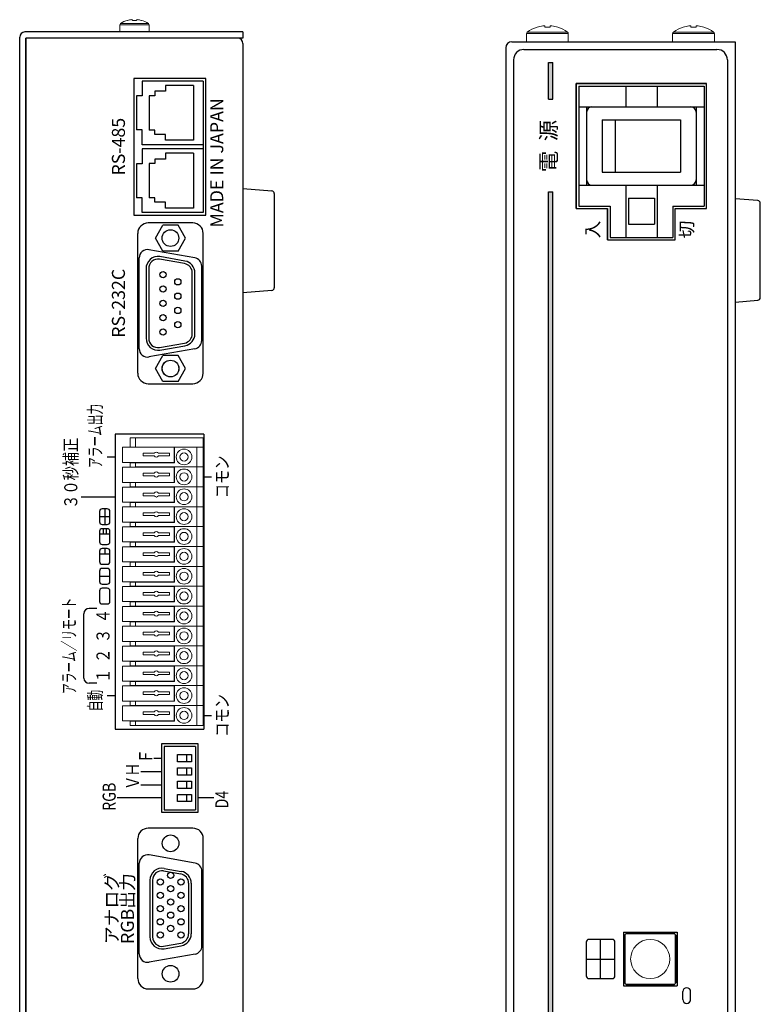
# Model space of a CAD drawing. Units: millimetres. Extents: x -577 to 714, y 33 to 548.
# Drawn here: x -577 to -435, y 297 to 485 of the extents above; entities that cross this region are included whole.
import ezdxf
from ezdxf.enums import TextEntityAlignment as Align

# ---------------------------------------------------------------- set-up
doc = ezdxf.new("R2010")
doc.units = ezdxf.units.MM
for name, color, linetype in [('1', 7, 'Continuous'), ('ねじ', 54, 'Continuous'), ('カバー', 151, 'Continuous'), ('ケースレグ', 52, 'Continuous'), ('シャーシ', 200, 'Continuous'), ('フロントシート', 42, 'Continuous'), ('フロント基板', 104, 'Continuous'), ('リヤシート', 32, 'Continuous'), ('リヤ基板', 104, 'Continuous')]:
    doc.layers.add(name, color=color, linetype=linetype)
doc.styles.add('MX_NOTE_STANDARD', font='txt.shx', dxfattribs={"width": 0.8, "height": 2.3, "bigfont": 'extfont.shx'})

msp = doc.modelspace()

# ---------------------------------------------------------------- linework, layer by layer
at = {"layer": '1', "color": 191, "linetype": 'Continuous'}
for p, q in [((-476.02, 477.27), (-475.22, 477.27)), ((-476.02, 452.48), (-475.22, 452.48))]:
    msp.add_line(p, q, dxfattribs=at)
at = {"layer": '1', "color": 3, "linetype": 'Continuous'}
for p, q in [((-470.22, 472.77), (-446.22, 472.77)), ((-470.22, 472.77), (-470.22, 449.77)), ((-461.22, 472.77), (-461.22, 468.77)), ((-455.22, 472.77), (-455.22, 468.77)), ((-446.22, 472.77), (-446.22, 449.77)), ((-470.22, 468.77), (-446.22, 468.77)), ((-468.72, 468.77), (-468.72, 453.77)), ((-447.72, 468.77), (-447.72, 453.77)), ((-465.72, 466.27), (-450.72, 466.27)), ((-465.72, 466.27), (-465.72, 456.27)), ((-463.22, 466.27), (-463.22, 456.27)), ((-450.72, 466.27), (-450.72, 456.27)), ((-465.72, 456.27), (-450.72, 456.27)), ((-470.22, 453.77), (-446.22, 453.77)), ((-461.22, 453.77), (-461.22, 443.77)), ((-455.22, 453.77), (-455.22, 443.77)), ((-460.72, 451.27), (-460.72, 446.27)), ((-460.72, 451.27), (-455.72, 451.27)), ((-455.72, 451.27), (-455.72, 446.27)), ((-470.22, 449.77), (-464.22, 449.77)), ((-464.22, 449.77), (-464.22, 443.77)), ((-452.22, 449.77), (-452.22, 443.77)), ((-452.22, 449.77), (-446.22, 449.77)), ((-460.72, 446.27), (-455.72, 446.27)), ((-464.22, 443.77), (-452.22, 443.77))]:
    msp.add_line(p, q, dxfattribs=at)
for centre, start, end in [((-467.72, 467.77), 90, 180), ((-448.72, 467.77), 0, 90), ((-467.72, 454.77), 180, 270), ((-448.72, 454.77), 270, 0)]:
    msp.add_arc(centre, 1, start, end, dxfattribs=at)
at = {"layer": 'ねじ', "linetype": 'Continuous', "lineweight": 15}
for p, q in [((-556.7, 485.35), (-556.69, 485.34)), ((-555.76, 485.48), (-555.95, 485.48)), ((-555.76, 485.34), (-555.76, 485.48)), ((-555.02, 485.48), (-555.02, 485.34)), ((-554.82, 485.48), (-555.02, 485.48)), ((-554.08, 485.34), (-554.07, 485.35)), ((-555.39, 484.52), (-558.19, 484.52)), ((-558.19, 483.13), (-558.19, 484.52)), ((-555.39, 484.75), (-558.06, 484.75)), ((-552.71, 484.75), (-555.39, 484.75)), ((-552.59, 484.52), (-555.39, 484.52)), ((-552.59, 484.52), (-552.59, 483.13)), ((-476.23, 483.1), (-480.08, 483.1)), ((-478.22, 484.05), (-478.21, 484.04)), ((-476.74, 484.29), (-477.1, 484.29)), ((-476.74, 484.04), (-476.74, 484.29)), ((-472.37, 483.1), (-476.23, 483.1)), ((-475.36, 484.29), (-475.71, 484.29)), ((-475.71, 484.29), (-475.71, 484.04)), ((-474.24, 484.04), (-474.23, 484.05)), ((-448.23, 483.1), (-452.08, 483.1)), ((-450.22, 484.05), (-450.21, 484.04)), ((-448.74, 484.29), (-449.1, 484.29)), ((-448.74, 484.04), (-448.74, 484.29)), ((-444.37, 483.1), (-448.23, 483.1)), ((-447.36, 484.29), (-447.71, 484.29)), ((-447.71, 484.29), (-447.71, 484.04)), ((-446.24, 484.04), (-446.23, 484.05)), ((-480.23, 481.27), (-480.23, 482.81)), ((-476.23, 482.81), (-480.23, 482.81)), ((-472.23, 482.81), (-476.23, 482.81)), ((-472.23, 482.81), (-472.23, 481.27)), ((-452.23, 481.27), (-452.23, 482.81)), ((-448.23, 482.81), (-452.23, 482.81)), ((-444.23, 482.81), (-448.23, 482.81)), ((-444.23, 482.81), (-444.23, 481.27)), ((-448.23, 473.27), (-450.23, 473.27)), ((-446.23, 473.27), (-448.23, 473.27))]:
    msp.add_line(p, q, dxfattribs=at)
at = {"layer": 'ねじ'}
msp.add_line((-552.59, 483.13), (-558.19, 483.13), dxfattribs=at)
at = {"layer": 'ねじ', "linetype": 'Continuous', "lineweight": 15}
for centre, radius, start, end in [((-555.39, 480.53), 5, 105.2193, 122.336), ((-555.39, 480.53), 4.99, 96.5034, 105.1879), ((-555.39, 479.87), 5.48, 86.1266, 93.8734), ((-555.39, 480.53), 4.99, 74.8121, 83.4966), ((-555.39, 480.53), 5, 57.664, 74.7807), ((-557.92, 484.52), 0.27, 122.336, 180), ((-552.86, 484.52), 0.27, 0, 57.664), ((-479.87, 482.81), 0.36, 126.3584, 180), ((-476.23, 477.87), 6.5, 107.8626, 126.3584), ((-476.23, 477.87), 6.48, 97.6968, 107.8351), ((-476.23, 476.88), 7.18, 85.8857, 94.1143), ((-476.23, 477.87), 6.48, 72.1649, 82.3032), ((-476.23, 477.87), 6.5, 53.6416, 72.1374), ((-472.59, 482.81), 0.36, 0, 53.6416), ((-451.87, 482.81), 0.36, 126.3584, 180), ((-448.23, 477.87), 6.5, 107.8626, 126.3584), ((-448.23, 477.87), 6.48, 97.6968, 107.8351), ((-448.23, 476.88), 7.18, 85.8857, 94.1143), ((-448.23, 477.87), 6.48, 72.1649, 82.3032), ((-448.23, 477.87), 6.5, 53.6416, 72.1374), ((-444.59, 482.81), 0.36, 0, 53.6416)]:
    msp.add_arc(centre, radius, start, end, dxfattribs=at)
at = {"layer": 'カバー', "linetype": 'Continuous'}
for p, q in [((-534.59, 483.13), (-576.39, 483.13)), ((-577.39, 64.13), (-577.39, 482.13)), ((-576.19, 64.33), (-576.19, 481.93)), ((-534.59, 481.93), (-576.19, 481.93)), ((-483.03, 481.27), (-440.23, 481.27)), ((-440.23, 481.27), (-440.23, 61.27)), ((-484.23, 480.07), (-484.23, 62.47)), ((-470.72, 473.27), (-445.72, 473.27)), ((-470.72, 449.27), (-464.72, 449.27)), ((-451.72, 449.27), (-445.72, 449.27)), ((-464.72, 443.27), (-451.72, 443.27))]:
    msp.add_line(p, q, dxfattribs=at)
at = {"layer": 'カバー'}
for p, q in [((-534.59, 483.13), (-534.59, 481.93)), ((-470.72, 449.27), (-470.72, 473.27)), ((-445.72, 449.27), (-445.72, 473.27)), ((-464.72, 443.27), (-464.72, 449.27)), ((-451.72, 443.27), (-451.72, 449.27))]:
    msp.add_line(p, q, dxfattribs=at)
at = {"layer": 'カバー', "linetype": 'Continuous'}
for centre, radius in [((-576.39, 482.13), 1), ((-483.03, 480.07), 1.2)]:
    msp.add_arc(centre, radius, 90, 180, dxfattribs=at)
at = {"layer": 'ケースレグ'}
msp.add_line((-534.59, 453.13), (-534.59, 433.13), dxfattribs=at)
at = {"layer": 'ケースレグ', "linetype": 'Continuous'}
for p, q in [((-534.59, 453.13), (-529.05, 452.66)), ((-528.59, 452.17), (-528.59, 434.09)), ((-435.89, 450.81), (-440.23, 451.17)), ((-435.43, 432.23), (-435.43, 450.31)), ((-529.05, 433.59), (-534.59, 433.13)), ((-440.23, 431.37), (-435.89, 431.73))]:
    msp.add_line(p, q, dxfattribs=at)
for centre, start, end in [((-529.09, 452.17), 0, 85.1792), ((-529.09, 452.17), 0, 85.1792), ((-435.93, 450.31), 0, 85.1792), ((-435.93, 450.31), 0, 85.2935), ((-529.09, 434.09), 274.7065, 0), ((-529.09, 434.09), 274.8208, 0), ((-435.93, 432.23), 274.8208, 0), ((-435.93, 432.23), 274.8208, 0)]:
    msp.add_arc(centre, 0.5, start, end, dxfattribs=at)
at = {"layer": 'シャーシ'}
for p, q in [((-576.19, 481.93), (-576.19, 64.33)), ((-535.59, 481.93), (-576.19, 481.93)), ((-534.59, 480.93), (-534.59, 86.66)), ((-555.49, 474.23), (-555.49, 448.03)), ((-541.69, 474.23), (-555.49, 474.23)), ((-541.69, 448.03), (-541.69, 474.23)), ((-555.49, 448.03), (-541.69, 448.03)), ((-554.49, 422.43), (-554.49, 439.83)), ((-543.81, 439.85), (-552.63, 441.4)), ((-542.49, 423.98), (-542.49, 438.27)), ((-543.81, 422.4), (-552.63, 420.85)), ((-559.09, 406.08), (-559.09, 349.54)), ((-542.09, 406.08), (-559.09, 406.08)), ((-542.09, 406.08), (-542.09, 349.54)), ((-559.09, 349.54), (-542.09, 349.54)), ((-543.78, 323.86), (-552.6, 325.42)), ((-554.46, 306.44), (-554.46, 323.84)), ((-542.46, 307.99), (-542.46, 322.29)), ((-543.78, 306.41), (-552.58, 304.86))]:
    msp.add_line(p, q, dxfattribs=at)
at = {"layer": 'シャーシ', "color": 6}
for p, q in [((-550.19, 346.69), (-550.19, 333.59)), ((-543.19, 346.69), (-550.19, 346.69)), ((-543.19, 333.59), (-543.19, 346.69)), ((-550.19, 333.59), (-543.19, 333.59))]:
    msp.add_line(p, q, dxfattribs=at)
at = {"layer": 'シャーシ'}
for centre in [(-548.49, 443.63), (-548.49, 418.63), (-548.46, 327.64), (-548.46, 302.64)]:
    msp.add_circle(centre, 1.6, dxfattribs=at)
for centre, radius, start, end in [((-535.59, 480.93), 1, 0, 90), ((-552.89, 439.83), 1.6, 79.2803, 180), ((-544.09, 438.27), 1.6, 0, 80), ((-544.09, 423.98), 1.6, 280, 0), ((-552.89, 422.43), 1.6, 180, 280.7197), ((-552.86, 323.84), 1.6, 79.2803, 180), ((-544.06, 322.29), 1.6, 0, 80), ((-544.06, 307.99), 1.6, 280, 0), ((-552.86, 306.44), 1.6, 180, 280)]:
    msp.add_arc(centre, radius, start, end, dxfattribs=at)
at = {"layer": 'フロントシート'}
for p, q in [((-480.73, 479.77), (-443.73, 479.77)), ((-445.72, 473.27), (-470.72, 473.27)), ((-470.72, 473.27), (-470.72, 449.27)), ((-445.72, 449.27), (-445.72, 473.27)), ((-470.72, 449.27), (-464.72, 449.27)), ((-464.72, 449.27), (-464.72, 443.27)), ((-451.72, 443.27), (-451.72, 449.27)), ((-451.72, 449.27), (-445.72, 449.27)), ((-464.72, 443.27), (-451.72, 443.27))]:
    msp.add_line(p, q, dxfattribs=at)
at = {"layer": 'フロントシート', "linetype": 'Continuous'}
for p, q in [((-482.73, 477.77), (-482.73, 64.77)), ((-441.73, 477.77), (-441.73, 64.77)), ((-461.68, 310.62), (-461.68, 300.32)), ((-461.68, 310.62), (-461.68, 300.32)), ((-461.68, 310.62), (-451.38, 310.62)), ((-461.68, 310.62), (-451.38, 310.62)), ((-451.38, 310.62), (-451.38, 300.32)), ((-451.38, 310.62), (-451.38, 300.32)), ((-461.68, 300.32), (-451.38, 300.32)), ((-461.68, 300.32), (-451.38, 300.32))]:
    msp.add_line(p, q, dxfattribs=at)
at = {"layer": 'フロントシート', "color": 6, "linetype": 'Continuous'}
for p, q in [((-476.02, 470.24), (-476.02, 477.27)), ((-475.22, 470.24), (-475.22, 477.27)), ((-476.02, 470.24), (-475.22, 470.24)), ((-476.02, 65.27), (-476.02, 452.48)), ((-475.22, 65.27), (-475.22, 452.48)), ((-466.03, 301.72), (-466.03, 309.22)), ((-468.78, 305.47), (-463.28, 305.47))]:
    msp.add_line(p, q, dxfattribs=at)
at = {"layer": 'フロントシート', "color": 6}
for p, q in [((-561.09, 391.75), (-561.09, 388.75)), ((-562.09, 390.25), (-560.09, 390.25)), ((-562.09, 386.94), (-560.09, 386.94)), ((-561.39, 387.94), (-561.39, 386.94)), ((-560.79, 387.94), (-560.79, 386.94)), ((-562.09, 383.13), (-560.09, 383.13)), ((-561.09, 384.13), (-561.09, 383.13)), ((-562.09, 378.82), (-560.09, 378.82)), ((-450.28, 297.72), (-450.28, 299.22)), ((-448.78, 297.72), (-448.78, 299.22))]:
    msp.add_line(p, q, dxfattribs=at)
for points in [[(-560.09, 389.25), (-560.09, 391.25, 0.414214), (-560.59, 391.75), (-561.59, 391.75, 0.414214), (-562.09, 391.25), (-562.09, 389.25, 0.414214), (-561.59, 388.75), (-560.59, 388.75, 0.414214)], [(-560.09, 385.44), (-560.09, 387.44, 0.414214), (-560.59, 387.94), (-561.59, 387.94, 0.414214), (-562.09, 387.44), (-562.09, 385.44, 0.414214), (-561.59, 384.94), (-560.59, 384.94, 0.414214)], [(-560.09, 381.63), (-560.09, 383.63, 0.414214), (-560.59, 384.13), (-561.59, 384.13, 0.414214), (-562.09, 383.63), (-562.09, 381.63, 0.414214), (-561.59, 381.13), (-560.59, 381.13, 0.414214)], [(-560.09, 377.82), (-560.09, 379.82, 0.414214), (-560.59, 380.32), (-561.59, 380.32, 0.414214), (-562.09, 379.82), (-562.09, 377.82, 0.414214), (-561.59, 377.32), (-560.59, 377.32, 0.414214)], [(-560.09, 374.01), (-560.09, 376.01, 0.414214), (-560.59, 376.51), (-561.59, 376.51, 0.414214), (-562.09, 376.01), (-562.09, 374.01, 0.414214), (-561.59, 373.51), (-560.59, 373.51, 0.414214)]]:
    msp.add_lwpolyline(points, format="xyb", close=True, dxfattribs=at)
at = {"layer": 'フロントシート', "color": 6, "linetype": 'Continuous'}
msp.add_lwpolyline([(-463.28, 302.22), (-463.28, 308.72, 0.414214), (-463.78, 309.22), (-468.28, 309.22, 0.414214), (-468.78, 308.72), (-468.78, 302.22, 0.414214), (-468.28, 301.72), (-463.78, 301.72, 0.414214)], format="xyb", close=True, dxfattribs=at)
at = {"layer": 'フロントシート', "linetype": 'Continuous'}
for centre, start, end in [((-480.73, 477.77), 90, 180), ((-443.73, 477.77), 0, 90)]:
    msp.add_arc(centre, 2, start, end, dxfattribs=at)
at = {"layer": 'フロントシート', "color": 6}
for centre, start, end in [((-449.53, 299.22), 0, 180), ((-449.53, 297.72), 180, 0), ((-449.53, 297.72), 180, 0)]:
    msp.add_arc(centre, 0.75, start, end, dxfattribs=at)
at = {"layer": 'フロントシート', "color": 6, "linetype": 'Continuous'}
for points in [[(-475.22, 470.24), (-475.22, 477.27), (-476.02, 470.24), (-476.02, 477.27)], [(-475.22, 65.27), (-475.22, 452.48), (-476.02, 65.27), (-476.02, 452.48)]]:
    msp.add_solid(points, dxfattribs=at)
at = {"layer": 'フロント基板', "linetype": 'Continuous', "lineweight": 15}
for p, q in [((-461.03, 310.47), (-461.53, 309.97)), ((-461.53, 309.97), (-461.53, 300.97)), ((-461.33, 310.07), (-461.33, 300.87)), ((-451.93, 310.27), (-461.13, 310.27)), ((-452.03, 310.47), (-461.03, 310.47)), ((-451.53, 309.97), (-452.03, 310.47)), ((-451.73, 300.87), (-451.73, 310.07)), ((-451.53, 300.97), (-451.53, 309.97)), ((-461.53, 300.97), (-461.03, 300.47)), ((-461.13, 300.67), (-451.93, 300.67)), ((-461.03, 300.47), (-452.03, 300.47)), ((-452.03, 300.47), (-451.53, 300.97))]:
    msp.add_line(p, q, dxfattribs=at)
msp.add_circle((-456.53, 305.47), 3.75, dxfattribs=at)
for centre, major_axis, start_param, end_param in [((-461.13, 310.07), (-0.141, 0.141), 5.497965, 7.068406), ((-451.93, 310.07), (0.141, 0.141), 5.497965, 7.068406), ((-461.13, 300.87), (0.141, 0.141), 2.356372, 3.926813), ((-451.93, 300.87), (-0.141, 0.141), 2.356372, 3.926813)]:
    msp.add_ellipse(centre, major_axis=major_axis, ratio=0.999644, start_param=start_param, end_param=end_param, dxfattribs=at)
at = {"layer": 'リヤシート', "color": 6}
for p, q in [((-560.59, 401.68), (-559.09, 401.68)), ((-542.09, 397.87), (-540.59, 397.87)), ((-565.59, 394.06), (-559.09, 394.06)), ((-562.59, 372.65), (-564.09, 372.65)), ((-565.09, 359.32), (-565.09, 371.65)), ((-562.59, 358.32), (-564.09, 358.32)), ((-560.59, 355.96), (-559.09, 355.96)), ((-542.09, 352.15), (-540.59, 352.15)), ((-551.69, 343.95), (-550.19, 343.95)), ((-554.19, 341.41), (-550.19, 341.41)), ((-554.19, 338.87), (-550.19, 338.87)), ((-550.19, 336.33), (-558.69, 336.33)), ((-540.19, 336.33), (-543.19, 336.33))]:
    msp.add_line(p, q, dxfattribs=at)
for centre, start, end in [((-564.09, 371.65), 90, 180), ((-564.09, 359.32), 180, 270)]:
    msp.add_arc(centre, 1, start, end, dxfattribs=at)
at = {"layer": 'リヤ基板'}
for p, q in [((-542.19, 473.73), (-553.89, 473.73)), ((-553.89, 473.73), (-553.89, 470.89)), ((-542.19, 473.73), (-542.19, 448.53)), ((-549.47, 471.78), (-551.48, 471.78)), ((-551.48, 471.78), (-551.48, 470.92)), ((-549.47, 472.89), (-549.47, 471.78)), ((-544.05, 472.89), (-549.47, 472.89)), ((-544.05, 472.89), (-544.05, 462.37)), ((-554.99, 470.89), (-554.99, 464.37)), ((-553.89, 470.89), (-554.99, 470.89)), ((-552.54, 470.92), (-552.54, 464.34)), ((-551.48, 470.92), (-552.54, 470.92)), ((-553.89, 464.37), (-554.99, 464.37)), ((-553.89, 461.53), (-553.89, 464.37)), ((-551.48, 464.34), (-552.54, 464.34)), ((-551.48, 463.49), (-551.48, 464.34)), ((-549.47, 463.49), (-551.48, 463.49)), ((-549.47, 462.37), (-549.47, 463.49)), ((-544.05, 462.37), (-549.47, 462.37)), ((-542.19, 461.53), (-553.89, 461.53)), ((-553.89, 460.73), (-553.89, 457.89)), ((-542.19, 460.73), (-553.89, 460.73)), ((-549.47, 458.78), (-551.48, 458.78)), ((-551.48, 458.78), (-551.48, 457.92)), ((-549.47, 459.89), (-549.47, 458.78)), ((-544.05, 459.89), (-549.47, 459.89)), ((-544.05, 459.89), (-544.05, 449.37)), ((-554.99, 457.89), (-554.99, 451.37)), ((-553.89, 457.89), (-554.99, 457.89)), ((-552.54, 457.92), (-552.54, 451.34)), ((-551.48, 457.92), (-552.54, 457.92)), ((-553.89, 451.37), (-554.99, 451.37)), ((-553.89, 448.53), (-553.89, 451.37)), ((-551.48, 451.34), (-552.54, 451.34)), ((-551.48, 450.49), (-551.48, 451.34)), ((-549.47, 450.49), (-551.48, 450.49)), ((-549.47, 449.37), (-549.47, 450.49)), ((-544.05, 449.37), (-549.47, 449.37)), ((-542.19, 448.53), (-553.89, 448.53)), ((-544.21, 446.53), (-552.76, 446.53)), ((-554.76, 417.73), (-554.76, 444.53)), ((-542.21, 417.73), (-542.21, 444.53)), ((-552.76, 415.73), (-544.21, 415.73)), ((-544.19, 330.54), (-552.74, 330.54)), ((-554.74, 301.74), (-554.74, 328.54)), ((-542.19, 301.74), (-542.19, 328.54)), ((-552.74, 299.74), (-544.19, 299.74))]:
    msp.add_line(p, q, dxfattribs=at)
at = {"layer": 'リヤ基板', "linetype": 'Continuous'}
for p, q in [((-551.37, 443.62), (-549.93, 446.12)), ((-547.04, 446.12), (-549.93, 446.12)), ((-545.6, 443.62), (-547.04, 446.12)), ((-549.93, 441.12), (-551.37, 443.62)), ((-547.04, 441.12), (-545.6, 443.62)), ((-545.71, 439.23), (-550.5, 440.07)), ((-547.04, 441.12), (-549.93, 441.12)), ((-553.16, 437.85), (-553.16, 424.38)), ((-552.66, 437.85), (-552.66, 424.38)), ((-545.8, 438.74), (-550.58, 439.58)), ((-544.31, 425.27), (-544.31, 436.97)), ((-543.81, 425.27), (-543.81, 436.97)), ((-550.58, 422.65), (-545.8, 423.5)), ((-550.5, 422.16), (-545.71, 423)), ((-551.37, 418.63), (-549.93, 421.13)), ((-547.04, 421.13), (-549.93, 421.13)), ((-545.6, 418.63), (-547.04, 421.13)), ((-549.93, 416.13), (-551.37, 418.63)), ((-547.04, 416.13), (-545.6, 418.63)), ((-547.04, 416.13), (-549.93, 416.13)), ((-549.71, 322.85), (-546.41, 322.26)), ((-549.8, 322.35), (-546.5, 321.77)), ((-552.41, 320.58), (-552.41, 309.7)), ((-551.91, 320.58), (-551.91, 309.7)), ((-545.01, 320), (-545.01, 310.29)), ((-544.51, 320), (-544.51, 310.29)), ((-549.8, 307.93), (-546.5, 308.51)), ((-549.71, 307.44), (-546.41, 308.02))]:
    msp.add_line(p, q, dxfattribs=at)
at = {"layer": 'リヤ基板', "linetype": 'Continuous', "lineweight": 15}
for p, q in [((-556.19, 405.38), (-556.19, 403.58)), ((-556.19, 405.38), (-555.19, 405.38)), ((-555.19, 405.38), (-555.19, 403.58)), ((-543.44, 405.38), (-555.19, 405.38)), ((-542.19, 405.38), (-543.44, 405.38)), ((-542.19, 403.58), (-542.19, 405.38)), ((-547.79, 403.53), (-557.69, 403.53)), ((-547.79, 403.53), (-557.69, 403.53)), ((-557.69, 400.63), (-557.69, 403.53)), ((-556.19, 403.58), (-555.19, 403.58)), ((-556.19, 403.53), (-556.19, 403.58)), ((-555.19, 403.58), (-556.19, 403.58)), ((-556.19, 403.53), (-556.19, 403.58)), ((-543.44, 403.58), (-555.19, 403.58)), ((-543.44, 403.58), (-555.19, 403.58)), ((-553.69, 402.38), (-553.69, 401.88)), ((-551.62, 402.38), (-553.69, 402.38)), ((-548.69, 402.38), (-550.75, 402.38)), ((-548.69, 401.88), (-548.69, 402.38)), ((-547.79, 400.63), (-547.79, 403.53)), ((-547.69, 400.58), (-547.69, 403.58)), ((-543.44, 403.58), (-547.69, 403.58)), ((-543.44, 399.77), (-543.44, 403.58)), ((-542.19, 403.58), (-543.44, 403.58)), ((-542.19, 403.58), (-543.44, 403.58)), ((-542.19, 403.58), (-543.44, 403.58)), ((-542.19, 399.77), (-542.19, 403.58)), ((-547.79, 400.63), (-557.69, 400.63)), ((-556.19, 400.58), (-556.19, 400.63)), ((-556.19, 399.77), (-556.19, 400.58)), ((-555.19, 400.58), (-556.19, 400.58)), ((-555.19, 400.58), (-547.69, 400.58)), ((-555.19, 400.58), (-555.19, 399.77)), ((-553.69, 401.88), (-551.62, 401.88)), ((-550.75, 401.88), (-548.69, 401.88)), ((-547.79, 399.72), (-557.69, 399.72)), ((-557.69, 396.82), (-557.69, 399.72)), ((-543.44, 399.77), (-555.19, 399.77)), ((-553.69, 398.57), (-553.69, 398.07)), ((-551.62, 398.57), (-553.69, 398.57)), ((-548.69, 398.57), (-550.75, 398.57)), ((-548.69, 398.07), (-548.69, 398.57)), ((-547.79, 396.82), (-547.79, 399.72)), ((-547.69, 396.77), (-547.69, 399.77)), ((-543.44, 399.77), (-547.69, 399.77)), ((-543.44, 395.96), (-543.44, 399.77)), ((-542.19, 399.77), (-543.44, 399.77)), ((-542.19, 399.77), (-543.44, 399.77)), ((-542.19, 395.96), (-542.19, 399.77)), ((-547.79, 396.82), (-557.69, 396.82)), ((-556.19, 396.77), (-556.19, 396.82)), ((-555.19, 396.77), (-556.19, 396.77)), ((-556.19, 395.96), (-556.19, 396.77)), ((-555.19, 396.77), (-547.69, 396.77)), ((-555.19, 396.77), (-555.19, 395.96)), ((-553.69, 398.07), (-551.62, 398.07)), ((-550.75, 398.07), (-548.69, 398.07)), ((-547.79, 395.91), (-557.69, 395.91)), ((-557.69, 393.01), (-557.69, 395.91)), ((-555.19, 395.96), (-556.19, 395.96)), ((-556.19, 395.91), (-556.19, 395.96)), ((-543.44, 395.96), (-555.19, 395.96)), ((-553.69, 394.76), (-553.69, 394.26)), ((-551.62, 394.76), (-553.69, 394.76)), ((-548.69, 394.76), (-550.75, 394.76)), ((-548.69, 394.26), (-548.69, 394.76)), ((-547.79, 393.01), (-547.79, 395.91)), ((-547.69, 392.96), (-547.69, 395.96)), ((-543.44, 395.96), (-547.69, 395.96)), ((-543.44, 392.15), (-543.44, 395.96)), ((-542.19, 395.96), (-543.44, 395.96)), ((-542.19, 395.96), (-543.44, 395.96)), ((-542.19, 392.15), (-542.19, 395.96)), ((-547.79, 393.01), (-557.69, 393.01)), ((-556.19, 392.96), (-556.19, 393.01)), ((-556.19, 392.15), (-556.19, 392.96)), ((-555.19, 392.96), (-556.19, 392.96)), ((-555.19, 392.96), (-547.69, 392.96)), ((-555.19, 392.96), (-555.19, 392.15)), ((-553.69, 394.26), (-551.62, 394.26)), ((-550.75, 394.26), (-548.69, 394.26)), ((-557.69, 389.2), (-557.69, 392.1)), ((-547.79, 392.1), (-557.69, 392.1)), ((-555.19, 392.15), (-556.19, 392.15)), ((-556.19, 392.1), (-556.19, 392.15)), ((-543.44, 392.15), (-555.19, 392.15)), ((-553.69, 390.95), (-553.69, 390.45)), ((-551.62, 390.95), (-553.69, 390.95)), ((-548.69, 390.95), (-550.75, 390.95)), ((-548.69, 390.45), (-548.69, 390.95)), ((-547.79, 389.2), (-547.79, 392.1)), ((-547.69, 389.15), (-547.69, 392.15)), ((-543.44, 392.15), (-547.69, 392.15)), ((-543.44, 388.34), (-543.44, 392.15)), ((-542.19, 392.15), (-543.44, 392.15)), ((-542.19, 392.15), (-543.44, 392.15)), ((-542.19, 388.34), (-542.19, 392.15)), ((-547.79, 389.2), (-557.69, 389.2)), ((-556.19, 389.15), (-556.19, 389.2)), ((-555.19, 389.15), (-556.19, 389.15)), ((-556.19, 388.34), (-556.19, 389.15)), ((-555.19, 389.15), (-547.69, 389.15)), ((-555.19, 389.15), (-555.19, 388.34)), ((-553.69, 390.45), (-551.62, 390.45)), ((-550.75, 390.45), (-548.69, 390.45)), ((-547.79, 388.29), (-557.69, 388.29)), ((-557.69, 385.39), (-557.69, 388.29)), ((-555.19, 388.34), (-556.19, 388.34)), ((-556.19, 388.29), (-556.19, 388.34)), ((-543.44, 388.34), (-555.19, 388.34)), ((-553.69, 387.14), (-553.69, 386.64)), ((-551.62, 387.14), (-553.69, 387.14)), ((-548.69, 387.14), (-550.75, 387.14)), ((-548.69, 386.64), (-548.69, 387.14)), ((-547.79, 385.39), (-547.79, 388.29)), ((-547.69, 385.34), (-547.69, 388.34)), ((-543.44, 388.34), (-547.69, 388.34)), ((-543.44, 384.53), (-543.44, 388.34)), ((-542.19, 388.34), (-543.44, 388.34)), ((-542.19, 388.34), (-543.44, 388.34)), ((-542.19, 384.53), (-542.19, 388.34)), ((-547.79, 385.39), (-557.69, 385.39)), ((-556.19, 385.34), (-556.19, 385.39)), ((-555.19, 385.34), (-556.19, 385.34)), ((-556.19, 384.53), (-556.19, 385.34)), ((-555.19, 385.34), (-547.69, 385.34)), ((-555.19, 385.34), (-555.19, 384.53)), ((-553.69, 386.64), (-551.62, 386.64)), ((-550.75, 386.64), (-548.69, 386.64)), ((-547.79, 384.48), (-557.69, 384.48)), ((-557.69, 381.58), (-557.69, 384.48)), ((-555.19, 384.53), (-556.19, 384.53)), ((-556.19, 384.48), (-556.19, 384.53)), ((-543.44, 384.53), (-555.19, 384.53)), ((-553.69, 383.33), (-553.69, 382.83)), ((-551.62, 383.33), (-553.69, 383.33)), ((-548.69, 383.33), (-550.75, 383.33)), ((-548.69, 382.83), (-548.69, 383.33)), ((-547.79, 381.58), (-547.79, 384.48)), ((-547.69, 381.53), (-547.69, 384.53)), ((-543.44, 384.53), (-547.69, 384.53)), ((-543.44, 380.72), (-543.44, 384.53)), ((-542.19, 384.53), (-543.44, 384.53)), ((-542.19, 384.53), (-543.44, 384.53)), ((-542.19, 380.72), (-542.19, 384.53)), ((-547.79, 381.58), (-557.69, 381.58)), ((-556.19, 381.53), (-556.19, 381.58)), ((-555.19, 381.53), (-556.19, 381.53)), ((-556.19, 380.72), (-556.19, 381.53)), ((-555.19, 381.53), (-547.69, 381.53)), ((-555.19, 381.53), (-555.19, 380.72)), ((-553.69, 382.83), (-551.62, 382.83)), ((-550.75, 382.83), (-548.69, 382.83)), ((-547.79, 380.67), (-557.69, 380.67)), ((-557.69, 377.77), (-557.69, 380.67)), ((-555.19, 380.72), (-556.19, 380.72)), ((-556.19, 380.67), (-556.19, 380.72)), ((-543.44, 380.72), (-555.19, 380.72)), ((-553.69, 379.52), (-553.69, 379.02)), ((-551.62, 379.52), (-553.69, 379.52)), ((-548.69, 379.52), (-550.75, 379.52)), ((-548.69, 379.02), (-548.69, 379.52)), ((-547.79, 377.77), (-547.79, 380.67)), ((-547.69, 377.72), (-547.69, 380.72)), ((-543.44, 380.72), (-547.69, 380.72)), ((-543.44, 376.91), (-543.44, 380.72)), ((-542.19, 380.72), (-543.44, 380.72)), ((-542.19, 380.72), (-543.44, 380.72)), ((-542.19, 376.91), (-542.19, 380.72)), ((-547.79, 377.77), (-557.69, 377.77)), ((-556.19, 377.72), (-556.19, 377.77)), ((-556.19, 376.91), (-556.19, 377.72)), ((-555.19, 377.72), (-556.19, 377.72)), ((-555.19, 377.72), (-547.69, 377.72)), ((-555.19, 377.72), (-555.19, 376.91)), ((-553.69, 379.02), (-551.62, 379.02)), ((-550.75, 379.02), (-548.69, 379.02)), ((-557.69, 373.96), (-557.69, 376.86)), ((-547.79, 376.86), (-557.69, 376.86)), ((-555.19, 376.91), (-556.19, 376.91)), ((-556.19, 376.86), (-556.19, 376.91)), ((-543.44, 376.91), (-555.19, 376.91)), ((-553.69, 375.71), (-553.69, 375.21)), ((-551.62, 375.71), (-553.69, 375.71)), ((-548.69, 375.71), (-550.75, 375.71)), ((-548.69, 375.21), (-548.69, 375.71)), ((-547.79, 373.96), (-547.79, 376.86)), ((-547.69, 373.91), (-547.69, 376.91)), ((-543.44, 376.91), (-547.69, 376.91)), ((-543.44, 373.1), (-543.44, 376.91)), ((-542.19, 376.91), (-543.44, 376.91)), ((-542.19, 376.91), (-543.44, 376.91)), ((-542.19, 373.1), (-542.19, 376.91)), ((-547.79, 373.96), (-557.69, 373.96)), ((-556.19, 373.91), (-556.19, 373.96)), ((-555.19, 373.91), (-556.19, 373.91)), ((-556.19, 373.1), (-556.19, 373.91)), ((-555.19, 373.91), (-547.69, 373.91)), ((-555.19, 373.91), (-555.19, 373.1)), ((-553.69, 375.21), (-551.62, 375.21)), ((-550.75, 375.21), (-548.69, 375.21)), ((-547.79, 373.05), (-557.69, 373.05)), ((-557.69, 370.15), (-557.69, 373.05)), ((-555.19, 373.1), (-556.19, 373.1)), ((-556.19, 373.05), (-556.19, 373.1)), ((-543.44, 373.1), (-555.19, 373.1)), ((-553.69, 371.9), (-553.69, 371.4)), ((-551.62, 371.9), (-553.69, 371.9)), ((-548.69, 371.9), (-550.75, 371.9)), ((-548.69, 371.4), (-548.69, 371.9)), ((-547.79, 370.15), (-547.79, 373.05)), ((-547.69, 370.1), (-547.69, 373.1)), ((-543.44, 373.1), (-547.69, 373.1)), ((-543.44, 369.29), (-543.44, 373.1)), ((-542.19, 373.1), (-543.44, 373.1)), ((-542.19, 373.1), (-543.44, 373.1)), ((-542.19, 369.29), (-542.19, 373.1)), ((-547.79, 370.15), (-557.69, 370.15)), ((-556.19, 370.1), (-556.19, 370.15)), ((-556.19, 369.29), (-556.19, 370.1)), ((-555.19, 370.1), (-556.19, 370.1)), ((-555.19, 370.1), (-547.69, 370.1)), ((-555.19, 370.1), (-555.19, 369.29)), ((-553.69, 371.4), (-551.62, 371.4)), ((-550.75, 371.4), (-548.69, 371.4)), ((-547.79, 369.24), (-557.69, 369.24)), ((-557.69, 366.34), (-557.69, 369.24)), ((-555.19, 369.29), (-556.19, 369.29)), ((-556.19, 369.24), (-556.19, 369.29)), ((-543.44, 369.29), (-555.19, 369.29)), ((-553.69, 368.09), (-553.69, 367.59)), ((-551.62, 368.09), (-553.69, 368.09)), ((-548.69, 368.09), (-550.75, 368.09)), ((-548.69, 367.59), (-548.69, 368.09)), ((-547.79, 366.34), (-547.79, 369.24)), ((-547.69, 366.29), (-547.69, 369.29)), ((-543.44, 369.29), (-547.69, 369.29)), ((-542.19, 369.29), (-543.44, 369.29)), ((-542.19, 369.29), (-543.44, 369.29)), ((-543.44, 365.48), (-543.44, 369.29)), ((-542.19, 365.48), (-542.19, 369.29)), ((-547.79, 366.34), (-557.69, 366.34)), ((-556.19, 366.29), (-556.19, 366.34)), ((-555.19, 366.29), (-556.19, 366.29)), ((-556.19, 365.48), (-556.19, 366.29)), ((-555.19, 366.29), (-547.69, 366.29)), ((-555.19, 366.29), (-555.19, 365.48)), ((-553.69, 367.59), (-551.62, 367.59)), ((-550.75, 367.59), (-548.69, 367.59)), ((-557.69, 362.53), (-557.69, 365.43)), ((-547.79, 365.43), (-557.69, 365.43)), ((-555.19, 365.48), (-556.19, 365.48)), ((-556.19, 365.43), (-556.19, 365.48)), ((-543.44, 365.48), (-555.19, 365.48)), ((-553.69, 364.28), (-553.69, 363.78)), ((-551.62, 364.28), (-553.69, 364.28)), ((-548.69, 364.28), (-550.75, 364.28)), ((-548.69, 363.78), (-548.69, 364.28)), ((-547.79, 362.53), (-547.79, 365.43)), ((-547.69, 362.48), (-547.69, 365.48)), ((-543.44, 365.48), (-547.69, 365.48)), ((-543.44, 361.67), (-543.44, 365.48)), ((-542.19, 365.48), (-543.44, 365.48)), ((-542.19, 365.48), (-543.44, 365.48)), ((-542.19, 361.67), (-542.19, 365.48)), ((-547.79, 362.53), (-557.69, 362.53)), ((-556.19, 362.48), (-556.19, 362.53)), ((-555.19, 362.48), (-556.19, 362.48)), ((-556.19, 361.67), (-556.19, 362.48)), ((-555.19, 362.48), (-547.69, 362.48)), ((-555.19, 362.48), (-555.19, 361.67)), ((-553.69, 363.78), (-551.62, 363.78)), ((-550.75, 363.78), (-548.69, 363.78)), ((-547.79, 361.62), (-557.69, 361.62)), ((-557.69, 358.72), (-557.69, 361.62)), ((-555.19, 361.67), (-556.19, 361.67)), ((-556.19, 361.62), (-556.19, 361.67)), ((-543.44, 361.67), (-555.19, 361.67)), ((-553.69, 360.47), (-553.69, 359.97)), ((-551.62, 360.47), (-553.69, 360.47)), ((-548.69, 360.47), (-550.75, 360.47)), ((-548.69, 359.97), (-548.69, 360.47)), ((-547.79, 358.72), (-547.79, 361.62)), ((-547.69, 358.67), (-547.69, 361.67)), ((-543.44, 361.67), (-547.69, 361.67)), ((-543.44, 357.86), (-543.44, 361.67)), ((-542.19, 361.67), (-543.44, 361.67)), ((-542.19, 361.67), (-543.44, 361.67)), ((-542.19, 357.86), (-542.19, 361.67)), ((-547.79, 358.72), (-557.69, 358.72)), ((-556.19, 358.67), (-556.19, 358.72)), ((-556.19, 357.86), (-556.19, 358.67)), ((-555.19, 358.67), (-556.19, 358.67)), ((-555.19, 358.67), (-547.69, 358.67)), ((-555.19, 358.67), (-555.19, 357.86)), ((-553.69, 359.97), (-551.62, 359.97)), ((-550.75, 359.97), (-548.69, 359.97)), ((-547.79, 357.81), (-557.69, 357.81)), ((-557.69, 354.91), (-557.69, 357.81)), ((-555.19, 357.86), (-556.19, 357.86)), ((-556.19, 357.81), (-556.19, 357.86)), ((-543.44, 357.86), (-555.19, 357.86)), ((-553.69, 356.66), (-553.69, 356.16)), ((-551.62, 356.66), (-553.69, 356.66)), ((-548.69, 356.66), (-550.75, 356.66)), ((-548.69, 356.16), (-548.69, 356.66)), ((-547.79, 354.91), (-547.79, 357.81)), ((-547.69, 354.86), (-547.69, 357.86)), ((-543.44, 357.86), (-547.69, 357.86)), ((-543.44, 354.05), (-543.44, 357.86)), ((-542.19, 357.86), (-543.44, 357.86)), ((-542.19, 357.86), (-543.44, 357.86)), ((-542.19, 354.05), (-542.19, 357.86)), ((-547.79, 354.91), (-557.69, 354.91)), ((-556.19, 354.86), (-556.19, 354.91)), ((-555.19, 354.86), (-556.19, 354.86)), ((-556.19, 354.05), (-556.19, 354.86)), ((-555.19, 354.86), (-547.69, 354.86)), ((-555.19, 354.86), (-555.19, 354.05)), ((-553.69, 356.16), (-551.62, 356.16)), ((-550.75, 356.16), (-548.69, 356.16)), ((-547.79, 354), (-557.69, 354)), ((-557.69, 351.1), (-557.69, 354)), ((-556.19, 354), (-556.19, 354.05)), ((-555.19, 354.05), (-556.19, 354.05)), ((-543.44, 354.05), (-555.19, 354.05)), ((-553.69, 352.85), (-553.69, 352.35)), ((-551.62, 352.85), (-553.69, 352.85)), ((-548.69, 352.85), (-550.75, 352.85)), ((-548.69, 352.35), (-548.69, 352.85)), ((-547.79, 351.1), (-547.79, 354)), ((-547.69, 351.05), (-547.69, 354.05)), ((-543.44, 354.05), (-547.69, 354.05)), ((-543.44, 350.24), (-543.44, 354.05)), ((-542.19, 354.05), (-543.44, 354.05)), ((-542.19, 354.05), (-543.44, 354.05)), ((-542.19, 350.24), (-542.19, 354.05)), ((-547.79, 351.1), (-557.69, 351.1)), ((-556.19, 351.05), (-556.19, 351.1)), ((-556.19, 350.24), (-556.19, 351.05)), ((-555.19, 351.05), (-556.19, 351.05)), ((-555.19, 351.05), (-547.69, 351.05)), ((-555.19, 351.05), (-555.19, 350.24)), ((-553.69, 352.35), (-551.62, 352.35)), ((-550.75, 352.35), (-548.69, 352.35)), ((-555.19, 350.24), (-556.19, 350.24)), ((-543.44, 350.24), (-555.19, 350.24)), ((-546.59, 350.24), (-547.59, 350.24)), ((-542.19, 350.24), (-543.44, 350.24))]:
    msp.add_line(p, q, dxfattribs=at)
at = {"layer": 'リヤ基板', "color": 0}
for p, q in [((-549.69, 346.19), (-549.69, 334.09)), ((-543.69, 346.19), (-549.69, 346.19)), ((-543.69, 346.19), (-543.69, 334.09)), ((-547.14, 343.25), (-547.14, 344.65)), ((-547.14, 344.65), (-544.44, 344.65)), ((-545.44, 344.65), (-545.44, 343.25)), ((-544.44, 344.65), (-544.44, 343.25)), ((-544.44, 343.25), (-547.14, 343.25)), ((-547.14, 340.71), (-547.14, 342.11)), ((-547.14, 342.11), (-544.44, 342.11)), ((-545.44, 342.11), (-545.44, 340.71)), ((-544.44, 342.11), (-544.44, 340.71)), ((-544.44, 340.71), (-547.14, 340.71)), ((-547.14, 338.17), (-547.14, 339.57)), ((-547.14, 339.57), (-544.44, 339.57)), ((-544.44, 338.17), (-547.14, 338.17)), ((-545.44, 339.57), (-545.44, 338.17)), ((-544.44, 339.57), (-544.44, 338.17)), ((-547.14, 335.63), (-547.14, 337.03)), ((-547.14, 337.03), (-544.44, 337.03)), ((-545.44, 337.03), (-545.44, 335.63)), ((-544.44, 337.03), (-544.44, 335.63)), ((-549.69, 334.09), (-543.69, 334.09)), ((-544.44, 335.63), (-547.14, 335.63))]:
    msp.add_line(p, q, dxfattribs=at)
at = {"layer": 'リヤ基板', "linetype": 'Continuous'}
for centre, radius in [((-548.49, 443.63), 1.6), ((-549.91, 436.61), 0.6), ((-549.91, 436.61), 0.6), ((-549.91, 433.87), 0.6), ((-547.07, 435.24), 0.6), ((-547.07, 435.24), 0.6), ((-547.07, 432.5), 0.6), ((-549.91, 431.13), 0.6), ((-547.07, 429.76), 0.6), ((-549.91, 428.39), 0.6), ((-547.07, 427.02), 0.6), ((-549.91, 425.65), 0.6), ((-548.46, 418.63), 1.6), ((-550.44, 320.22), 0.6), ((-548.46, 321.49), 0.6), ((-546.48, 320.22), 0.6), ((-548.46, 318.95), 0.6), ((-550.44, 317.68), 0.6), ((-548.46, 316.41), 0.6), ((-546.48, 317.68), 0.6), ((-550.44, 315.14), 0.6), ((-546.48, 315.14), 0.6), ((-548.46, 313.87), 0.6), ((-550.44, 312.6), 0.6), ((-548.46, 311.33), 0.6), ((-546.48, 312.6), 0.6), ((-550.44, 310.06), 0.6), ((-546.48, 310.06), 0.6)]:
    msp.add_circle(centre, radius, dxfattribs=at)
at = {"layer": 'リヤ基板', "linetype": 'Continuous', "lineweight": 15}
for centre, radius in [((-545.89, 401.68), 1.5), ((-545.89, 401.68), 0.8), ((-545.89, 397.87), 1.5), ((-545.89, 397.87), 0.8), ((-545.89, 394.06), 1.5), ((-545.89, 394.06), 0.8), ((-545.89, 390.25), 1.5), ((-545.89, 390.25), 0.8), ((-545.89, 386.44), 1.5), ((-545.89, 386.44), 0.8), ((-545.89, 382.63), 1.5), ((-545.89, 382.63), 0.8), ((-545.89, 378.82), 1.5), ((-545.89, 378.82), 0.8), ((-545.89, 375.01), 1.5), ((-545.89, 375.01), 0.8), ((-545.89, 371.2), 1.5), ((-545.89, 371.2), 0.8), ((-545.89, 367.39), 1.5), ((-545.89, 367.39), 0.8), ((-545.89, 363.58), 1.5), ((-545.89, 363.58), 0.8), ((-545.89, 359.77), 1.5), ((-545.89, 359.77), 0.8), ((-545.89, 355.96), 1.5), ((-545.89, 355.96), 0.8), ((-545.89, 352.15), 1.5), ((-545.89, 352.15), 0.8)]:
    msp.add_circle(centre, radius, dxfattribs=at)
at = {"layer": 'リヤ基板'}
for centre, start, end in [((-552.76, 444.53), 90, 180), ((-544.21, 444.53), 360, 90), ((-552.76, 417.73), 180, 270), ((-544.21, 417.73), 270, 0), ((-552.74, 328.54), 90, 180), ((-544.19, 328.54), 360, 90), ((-552.74, 301.74), 180, 270), ((-544.19, 301.74), 270, 0)]:
    msp.add_arc(centre, 2, start, end, dxfattribs=at)
at = {"layer": 'リヤ基板', "linetype": 'Continuous'}
for centre, radius, start, end in [((-550.86, 437.8), 2.3, 81.0505, 181.6557), ((-550.86, 437.8), 1.8, 81.0505, 181.6557), ((-546.11, 436.97), 1.8, 0, 80.0012), ((-546.11, 436.97), 2.3, 0, 80.0012), ((-546.11, 425.27), 1.8, 279.9988, 0), ((-546.11, 425.27), 2.3, 279.9988, 0), ((-550.86, 424.43), 2.3, 180, 278.9494), ((-550.86, 424.43), 1.8, 180, 278.9494), ((-550.11, 320.58), 2.3, 80, 180), ((-550.11, 320.58), 1.8, 80, 180), ((-546.81, 320), 1.8, 0, 80), ((-546.81, 320), 2.3, 0, 80), ((-550.11, 309.7), 2.3, 180, 280), ((-550.11, 309.7), 1.8, 180, 280), ((-546.81, 310.29), 1.8, 280, 0), ((-546.81, 310.29), 2.3, 280, 0)]:
    msp.add_arc(centre, radius, start, end, dxfattribs=at)
at = {"layer": 'リヤ基板', "linetype": 'Continuous', "lineweight": 15}
for centre, start, end in [((-551.19, 402.13), 30, 150), ((-551.19, 402.13), 210, 330), ((-551.19, 398.32), 30, 150), ((-551.19, 398.32), 210, 330), ((-551.19, 394.51), 30, 150), ((-551.19, 394.51), 210, 330), ((-551.19, 390.7), 30, 150), ((-551.19, 390.7), 210, 330), ((-551.19, 386.89), 30, 150), ((-551.19, 386.89), 210, 330), ((-551.19, 383.08), 30, 150), ((-551.19, 383.08), 210, 330), ((-551.19, 379.27), 30, 150), ((-551.19, 379.27), 210, 330), ((-551.19, 375.46), 30, 150), ((-551.19, 375.46), 210, 330), ((-551.19, 371.65), 30, 150), ((-551.19, 371.65), 210, 330), ((-551.19, 367.84), 30, 150), ((-551.19, 367.84), 210, 330), ((-551.19, 364.03), 30, 150), ((-551.19, 364.03), 210, 330), ((-551.19, 360.22), 30, 150), ((-551.19, 360.22), 210, 330), ((-551.19, 356.41), 30, 150), ((-551.19, 356.41), 210, 330), ((-551.19, 352.6), 30, 150), ((-551.19, 352.6), 210, 330)]:
    msp.add_arc(centre, 0.5, start, end, dxfattribs=at)

# ---------------------------------------------------------------- texts
at = {"layer": 'フロントシート', "color": 6, "linetype": 'Continuous', "attachment_point": 5, "rotation": 90, "style": 'MX_NOTE_STANDARD'}
for s, insert, char_height, width in [('電  源', (-475.62, 461.27), 3, 13.5371), ('入', (-467.22, 445.27), 2.5, 3.6368), ('切', (-449.22, 445.27), 2.5, 6.0939)]:
    msp.add_mtext(s, dxfattribs=dict(at, insert=insert, char_height=char_height, width=width))
at = {"layer": 'リヤシート', "color": 6, "style": 'MX_NOTE_STANDARD'}
msp.add_text('MADE IN JAPAN', height=2.5, rotation=90, dxfattribs=at).set_placement((-537.59, 470.43), align=Align.BOTTOM_RIGHT)
for s, p in [('RS-485', (-558.46, 461.14)), ('RS-232C', (-558.46, 431.13)), ('アナログ', (-559.74, 315.14)), ('RGB出力', (-556.74, 315.14))]:
    msp.add_text(s, height=2.5, rotation=90, dxfattribs=at).set_placement(p, align=Align.MIDDLE_CENTER)
for s, width, p in [('アラーム出力', 0.6, (-562.59, 405.72)), ('アラーム／リモート', 0.6, (-567.59, 365.49)), ('４', 0.8, (-561.09, 371.2)), ('３', 0.8, (-561.09, 367.39)), ('２', 0.8, (-561.09, 363.58)), ('１', 0.8, (-561.09, 359.77)), ('自動', 0.6, (-562.59, 355))]:
    msp.add_text(s, height=2.5, rotation=90, dxfattribs=dict(at, width=width)).set_placement(p, align=Align.MIDDLE)
at = {"layer": 'リヤシート', "color": 6, "style": 'MX_NOTE_STANDARD', "width": 0.8}
for s, p in [('３０秒補正', (-567.59, 398.56)), ('コモン', (-538.59, 397.87)), ('コモン', (-538.59, 352.15))]:
    msp.add_text(s, height=2.5, rotation=90, dxfattribs=at).set_placement(p, align=Align.MIDDLE_CENTER)
for s, p in [('Ｆ', (-553.24, 342.95)), ('Ｈ', (-555.74, 340.41)), ('Ｖ', (-555.74, 337.87)), ('RGB', (-560.24, 333.86)), ('D4', (-538.64, 334.33))]:
    msp.add_text(s, height=2.5, rotation=90, dxfattribs=at).set_placement(p, align=Align.MIDDLE_LEFT)

doc.saveas('drawing.dxf')
